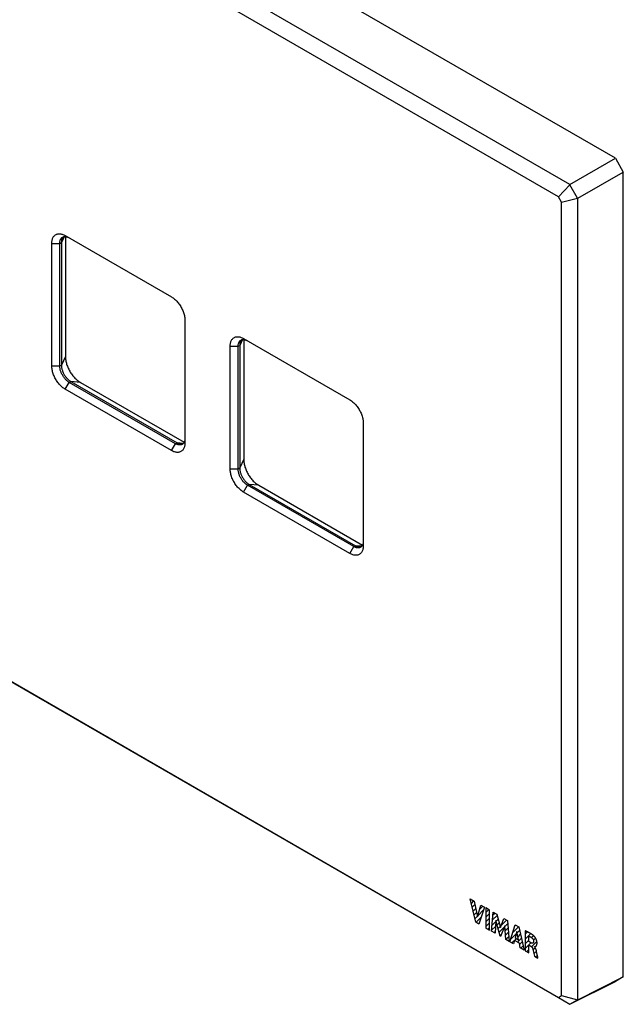
# Model space of a CAD drawing. Units: millimetres. Extents: x 71 to 187, y 10 to 150.
# Drawn here: x 133 to 187, y 10 to 98 of the extents above; entities that cross this region are included whole.
import ezdxf

# ---------------------------------------------------------------- set-up
doc = ezdxf.new("R2010")
doc.units = ezdxf.units.MM
doc.header["$LTSCALE"] = 16.335
for name, color, linetype in [('ASSI', 7, 'CONTINUOUS'), ('CURVE', 7, 'CONTINUOUS'), ('SMUSSO', 7, 'CONTINUOUS')]:
    doc.layers.add(name, color=color, linetype=linetype)

msp = doc.modelspace()

# ---------------------------------------------------------------- linework, layer by layer
at = {"layer": 'ASSI', "color": 7, "linetype": 'CONTINUOUS'}
for p, q in [((186.389, 85.586), (75.162, 149.807)), ((182.327, 83.24), (71.374, 147.303)), ((181.317, 82.162), (70.97, 145.875)), ((182.327, 83.24), (186.389, 85.586)), ((186.389, 85.586), (187.096, 84.36)), ((183.034, 82.015), (187.096, 84.36)), ((187.096, 12.512), (187.096, 84.36)), ((181.317, 82.162), (182.326, 83.216)), ((182.327, 83.24), (182.326, 83.216)), ((183.013, 82.027), (182.326, 83.216)), ((181.596, 81.679), (181.317, 82.162)), ((181.596, 81.679), (183.013, 82.027)), ((183.013, 82.027), (183.034, 82.015)), ((183.034, 10.483), (183.034, 82.015)), ((181.596, 10.848), (181.596, 81.679)), ((137.316, 78.688), (146.791, 73.218)), ((137.321, 78.599), (137.321, 67.908)), ((136.114, 67.054), (136.114, 77.994)), ((136.821, 67.054), (136.821, 77.994)), ((136.962, 78.076), (136.962, 67.135)), ((70.97, 74.399), (181.317, 10.687)), ((71.374, 74.137), (182.327, 10.075)), ((147.993, 71.135), (147.993, 60.195)), ((153.226, 69.502), (162.701, 64.031)), ((152.024, 57.868), (152.024, 68.808)), ((152.731, 57.868), (152.731, 68.808)), ((152.872, 68.89), (152.872, 57.949)), ((153.231, 69.413), (153.231, 58.722)), ((147.145, 60.113), (137.669, 65.584)), ((137.811, 65.666), (147.286, 60.195)), ((138.659, 65.59), (147.918, 60.244)), ((146.791, 59.501), (137.316, 64.972)), ((163.903, 61.949), (163.903, 51.009)), ((163.054, 50.927), (153.579, 56.398)), ((153.721, 56.48), (163.196, 51.009)), ((154.569, 56.404), (163.828, 51.058)), ((162.701, 50.315), (153.226, 55.786)), ((183.034, 10.483), (187.096, 12.512)), ((187.096, 12.512), (186.389, 12.103)), ((182.327, 10.075), (186.389, 12.103)), ((181.317, 10.687), (181.596, 10.848)), ((181.317, 10.687), (182.326, 10.075)), ((181.596, 10.848), (183.013, 10.471)), ((182.326, 10.075), (183.013, 10.471)), ((182.326, 10.075), (182.327, 10.075)), ((183.034, 10.483), (183.013, 10.471))]:
    msp.add_line(p, q, dxfattribs=at)
at = {"layer": 'ASSI', "color": 250, "linetype": 'CONTINUOUS'}
for p, q in [((137.202, 78.592), (136.962, 78.076)), ((136.114, 77.994), (136.821, 77.994)), ((136.821, 77.994), (136.962, 78.076)), ((152.024, 68.808), (152.731, 68.808)), ((152.731, 68.808), (152.872, 68.89)), ((153.112, 69.406), (152.872, 68.89)), ((137.321, 67.908), (136.962, 67.135)), ((136.114, 67.054), (136.821, 67.054)), ((136.821, 67.054), (136.962, 67.135)), ((137.316, 64.972), (137.669, 65.584)), ((137.669, 65.584), (137.811, 65.666)), ((138.659, 65.59), (137.811, 65.666)), ((146.791, 59.501), (147.145, 60.113)), ((147.145, 60.113), (147.286, 60.195)), ((147.853, 60.144), (147.286, 60.195)), ((153.231, 58.722), (152.872, 57.949)), ((152.024, 57.868), (152.731, 57.868)), ((152.731, 57.868), (152.872, 57.949)), ((153.226, 55.786), (153.579, 56.398)), ((153.579, 56.398), (153.721, 56.48)), ((154.569, 56.404), (153.721, 56.48)), ((163.054, 50.927), (163.196, 51.009)), ((163.763, 50.958), (163.196, 51.009)), ((162.701, 50.315), (163.054, 50.927))]:
    msp.add_line(p, q, dxfattribs=at)
at = {"layer": 'ASSI', "color": 7, "linetype": 'CONTINUOUS'}
for points in [[(136.114, 77.994), (136.116, 78.074), (136.122, 78.151), (136.132, 78.225), (136.146, 78.296), (136.164, 78.363), (136.186, 78.427), (136.212, 78.487), (136.242, 78.544), (136.275, 78.595), (136.311, 78.643), (136.352, 78.686), (136.395, 78.724), (136.441, 78.758), (136.491, 78.786), (136.543, 78.81), (136.598, 78.828), (136.655, 78.841), (136.715, 78.85), (136.776, 78.852), (136.84, 78.85), (136.905, 78.842), (136.971, 78.829), (137.039, 78.811), (137.107, 78.788), (137.176, 78.76), (137.246, 78.727), (137.316, 78.688)], [(136.821, 77.994), (136.822, 78.051), (136.827, 78.105), (136.834, 78.157), (136.844, 78.207), (136.856, 78.255), (136.872, 78.3), (136.89, 78.342), (136.911, 78.382), (136.934, 78.419), (136.96, 78.452), (136.989, 78.483)], [(137.018, 78.393), (137.013, 78.382), (136.998, 78.337), (136.985, 78.289), (136.975, 78.239), (136.968, 78.187), (136.964, 78.132), (136.962, 78.076)], [(136.989, 78.483), (137.019, 78.51), (137.052, 78.533), (137.069, 78.544)], [(137.052, 78.464), (137.032, 78.424), (137.018, 78.393)], [(137.144, 78.577), (137.13, 78.564), (137.102, 78.534), (137.076, 78.5), (137.052, 78.464)], [(137.069, 78.544), (137.087, 78.553), (137.124, 78.57), (137.163, 78.583), (137.203, 78.592), (137.245, 78.598), (137.289, 78.6), (137.333, 78.598), (137.379, 78.593), (137.426, 78.584), (137.474, 78.571), (137.522, 78.555), (137.571, 78.535), (137.62, 78.511), (137.669, 78.484)], [(146.791, 73.218), (146.861, 73.175), (146.931, 73.127), (147, 73.076), (147.068, 73.02)], [(147.068, 73.02), (147.136, 72.96), (147.202, 72.896), (147.267, 72.829), (147.331, 72.758), (147.392, 72.685), (147.451, 72.608), (147.509, 72.528), (147.564, 72.447), (147.616, 72.363), (147.665, 72.277), (147.712, 72.19), (147.755, 72.102), (147.795, 72.012), (147.832, 71.922), (147.865, 71.832), (147.895, 71.742), (147.921, 71.652), (147.943, 71.563), (147.961, 71.474)], [(147.961, 71.474), (147.975, 71.387), (147.985, 71.302), (147.991, 71.218), (147.993, 71.135)], [(152.024, 68.808), (152.026, 68.888), (152.032, 68.965), (152.042, 69.039), (152.056, 69.11), (152.074, 69.177), (152.096, 69.241), (152.122, 69.301), (152.152, 69.357), (152.185, 69.409), (152.221, 69.457), (152.262, 69.5), (152.305, 69.538), (152.351, 69.572), (152.401, 69.6), (152.453, 69.624), (152.508, 69.642), (152.565, 69.655), (152.625, 69.663), (152.686, 69.666), (152.75, 69.664), (152.815, 69.656), (152.881, 69.643), (152.949, 69.625), (153.017, 69.602), (153.086, 69.574), (153.155, 69.54), (153.226, 69.502)], [(152.731, 68.808), (152.732, 68.864), (152.736, 68.919), (152.744, 68.971), (152.754, 69.021), (152.766, 69.069), (152.782, 69.114), (152.8, 69.156), (152.821, 69.196), (152.844, 69.233), (152.87, 69.266), (152.899, 69.296)], [(152.928, 69.207), (152.923, 69.196), (152.908, 69.15), (152.895, 69.103), (152.885, 69.053), (152.878, 69), (152.874, 68.946), (152.872, 68.89)], [(152.899, 69.296), (152.929, 69.323), (152.962, 69.347), (152.979, 69.358)], [(152.962, 69.278), (152.942, 69.238), (152.928, 69.207)], [(153.054, 69.391), (153.04, 69.378), (153.012, 69.348), (152.986, 69.314), (152.962, 69.278)], [(152.979, 69.358), (152.997, 69.367), (153.034, 69.384), (153.073, 69.397), (153.113, 69.406), (153.155, 69.412), (153.198, 69.414), (153.243, 69.412), (153.289, 69.407), (153.336, 69.398), (153.384, 69.385), (153.432, 69.368), (153.481, 69.348), (153.53, 69.325), (153.579, 69.298)], [(137.321, 67.908), (137.323, 67.826), (137.328, 67.742), (137.337, 67.657), (137.35, 67.57), (137.367, 67.482), (137.386, 67.393), (137.41, 67.303), (137.437, 67.213), (137.467, 67.122), (137.5, 67.032), (137.537, 66.942), (137.576, 66.852), (137.619, 66.764), (137.665, 66.676), (137.713, 66.589), (137.764, 66.504), (137.817, 66.421), (137.873, 66.339), (137.93, 66.26), (137.99, 66.183), (138.052, 66.109), (138.115, 66.038), (138.18, 65.97), (138.246, 65.904), (138.313, 65.843), (138.381, 65.784), (138.45, 65.73), (138.519, 65.679), (138.589, 65.633), (138.659, 65.59)], [(137.316, 64.972), (137.246, 65.015), (137.176, 65.062), (137.107, 65.113), (137.039, 65.169), (136.971, 65.229), (136.905, 65.293), (136.84, 65.36), (136.776, 65.431), (136.715, 65.505), (136.655, 65.581), (136.598, 65.661), (136.543, 65.743), (136.491, 65.826), (136.441, 65.912), (136.395, 65.999), (136.352, 66.088), (136.311, 66.177), (136.275, 66.267), (136.242, 66.357), (136.212, 66.447), (136.186, 66.537), (136.164, 66.626), (136.146, 66.715), (136.132, 66.802), (136.122, 66.888), (136.116, 66.971), (136.114, 67.054)], [(137.669, 65.584), (137.62, 65.614), (137.571, 65.648), (137.522, 65.684), (137.474, 65.723), (137.426, 65.766), (137.379, 65.811), (137.333, 65.858), (137.289, 65.908), (137.245, 65.96), (137.203, 66.014), (137.163, 66.071), (137.124, 66.128), (137.087, 66.187), (137.052, 66.248), (137.019, 66.309), (136.989, 66.372), (136.96, 66.435), (136.934, 66.498), (136.911, 66.562), (136.89, 66.626), (136.872, 66.689), (136.856, 66.752), (136.844, 66.815), (136.834, 66.876), (136.827, 66.937), (136.822, 66.996), (136.821, 67.054)], [(136.962, 67.135), (136.964, 67.078), (136.968, 67.018), (136.975, 66.958), (136.985, 66.896), (136.998, 66.834), (137.013, 66.771), (137.032, 66.707), (137.052, 66.644), (137.076, 66.58), (137.102, 66.516), (137.13, 66.453), (137.161, 66.391), (137.194, 66.33), (137.228, 66.269), (137.265, 66.21), (137.304, 66.152), (137.345, 66.096), (137.387, 66.042), (137.43, 65.99), (137.475, 65.94), (137.521, 65.892), (137.567, 65.847), (137.615, 65.805), (137.663, 65.766), (137.712, 65.729), (137.761, 65.696), (137.811, 65.666)], [(162.701, 64.031), (162.771, 63.988), (162.841, 63.941), (162.91, 63.89), (162.978, 63.834)], [(162.978, 63.834), (163.046, 63.774), (163.112, 63.71), (163.177, 63.643), (163.24, 63.572), (163.302, 63.498), (163.361, 63.422), (163.419, 63.342), (163.474, 63.261), (163.526, 63.177), (163.575, 63.091), (163.622, 63.004), (163.665, 62.916), (163.705, 62.826), (163.742, 62.736), (163.775, 62.646), (163.805, 62.556), (163.831, 62.466), (163.852, 62.377), (163.871, 62.288)], [(163.871, 62.288), (163.885, 62.201), (163.895, 62.115), (163.901, 62.032), (163.903, 61.949)], [(147.993, 60.195), (147.991, 60.115), (147.985, 60.038), (147.975, 59.964), (147.961, 59.894), (147.943, 59.826), (147.921, 59.762), (147.895, 59.702), (147.865, 59.646), (147.832, 59.594), (147.795, 59.546), (147.755, 59.503), (147.712, 59.465), (147.665, 59.432), (147.616, 59.403), (147.564, 59.379), (147.509, 59.361), (147.451, 59.348), (147.392, 59.34), (147.331, 59.337), (147.267, 59.339), (147.202, 59.347), (147.136, 59.36), (147.068, 59.378), (147, 59.401), (146.931, 59.43), (146.861, 59.463), (146.791, 59.501)], [(147.745, 60.054), (147.727, 60.044), (147.69, 60.028), (147.651, 60.015), (147.611, 60.005), (147.569, 60), (147.525, 59.998), (147.481, 59.999), (147.435, 60.005), (147.388, 60.014), (147.34, 60.027), (147.292, 60.043), (147.243, 60.063), (147.194, 60.086), (147.145, 60.113)], [(147.286, 60.195), (147.335, 60.168), (147.384, 60.145), (147.433, 60.125), (147.482, 60.108), (147.529, 60.096), (147.576, 60.086), (147.589, 60.085)], [(147.589, 60.085), (147.622, 60.081), (147.667, 60.079), (147.71, 60.081), (147.752, 60.087), (147.793, 60.096), (147.811, 60.102)], [(147.993, 60.603), (147.992, 60.547), (147.987, 60.493), (147.98, 60.44), (147.97, 60.39), (147.957, 60.343), (147.942, 60.298), (147.924, 60.255), (147.903, 60.215), (147.879, 60.179), (147.854, 60.145), (147.825, 60.115), (147.795, 60.088), (147.762, 60.064), (147.745, 60.054)], [(153.231, 58.722), (153.233, 58.64), (153.238, 58.556), (153.247, 58.471), (153.26, 58.384), (153.276, 58.296), (153.296, 58.207), (153.32, 58.117), (153.347, 58.027), (153.377, 57.936), (153.41, 57.846), (153.447, 57.756), (153.486, 57.666), (153.529, 57.577), (153.575, 57.489), (153.623, 57.403), (153.674, 57.318), (153.727, 57.235), (153.782, 57.153), (153.84, 57.074), (153.9, 56.997), (153.962, 56.923), (154.025, 56.852), (154.09, 56.783), (154.156, 56.718), (154.223, 56.657), (154.291, 56.598), (154.36, 56.544), (154.429, 56.493), (154.499, 56.447), (154.569, 56.404)], [(153.226, 55.786), (153.155, 55.829), (153.086, 55.876), (153.017, 55.927), (152.949, 55.983), (152.881, 56.043), (152.815, 56.107), (152.75, 56.174), (152.686, 56.245), (152.625, 56.319), (152.565, 56.395), (152.508, 56.475), (152.453, 56.556), (152.401, 56.64), (152.351, 56.726), (152.305, 56.813), (152.262, 56.901), (152.221, 56.991), (152.185, 57.081), (152.152, 57.171), (152.122, 57.261), (152.096, 57.351), (152.074, 57.44), (152.056, 57.529), (152.042, 57.616), (152.032, 57.701), (152.026, 57.785), (152.024, 57.868)], [(153.579, 56.398), (153.53, 56.428), (153.481, 56.461), (153.432, 56.498), (153.384, 56.537), (153.336, 56.58), (153.289, 56.625), (153.243, 56.672), (153.198, 56.722), (153.155, 56.774), (153.113, 56.828), (153.073, 56.884), (153.034, 56.942), (152.997, 57.001), (152.962, 57.062), (152.929, 57.123), (152.899, 57.186), (152.87, 57.249), (152.844, 57.312), (152.821, 57.376), (152.8, 57.44), (152.782, 57.503), (152.766, 57.566), (152.754, 57.628), (152.744, 57.69), (152.736, 57.751), (152.732, 57.81), (152.731, 57.868)], [(152.872, 57.949), (152.874, 57.891), (152.878, 57.832), (152.885, 57.772), (152.895, 57.71), (152.908, 57.648), (152.923, 57.585), (152.942, 57.521), (152.962, 57.457), (152.986, 57.394), (153.012, 57.33), (153.04, 57.267), (153.071, 57.205), (153.103, 57.143), (153.138, 57.083), (153.175, 57.024), (153.214, 56.966), (153.254, 56.91), (153.296, 56.856), (153.34, 56.804), (153.385, 56.754), (153.43, 56.706), (153.477, 56.661), (153.525, 56.619), (153.573, 56.58), (153.622, 56.543), (153.671, 56.51), (153.721, 56.48)], [(163.903, 51.009), (163.901, 50.929), (163.895, 50.852), (163.885, 50.778), (163.871, 50.707), (163.852, 50.64), (163.831, 50.576), (163.805, 50.516), (163.775, 50.459), (163.742, 50.408), (163.705, 50.36), (163.665, 50.317), (163.622, 50.279), (163.575, 50.245), (163.526, 50.217), (163.474, 50.193), (163.419, 50.175), (163.361, 50.162), (163.302, 50.154), (163.24, 50.151), (163.177, 50.153), (163.112, 50.161), (163.046, 50.174), (162.978, 50.192), (162.91, 50.215), (162.841, 50.243), (162.771, 50.277), (162.701, 50.315)], [(163.196, 51.009), (163.245, 50.982), (163.294, 50.958), (163.343, 50.939), (163.392, 50.922), (163.439, 50.909), (163.486, 50.9), (163.499, 50.898)], [(163.903, 51.417), (163.902, 51.361), (163.897, 51.306), (163.89, 51.254), (163.88, 51.204), (163.867, 51.156), (163.852, 51.111), (163.834, 51.069), (163.813, 51.029), (163.789, 50.993), (163.763, 50.959), (163.735, 50.929), (163.704, 50.902), (163.672, 50.878), (163.655, 50.868)], [(163.655, 50.868), (163.637, 50.858), (163.6, 50.841), (163.561, 50.828), (163.521, 50.819), (163.479, 50.813), (163.435, 50.811), (163.391, 50.813), (163.345, 50.819), (163.298, 50.828), (163.25, 50.84), (163.202, 50.857), (163.153, 50.877), (163.104, 50.9), (163.054, 50.927)], [(163.499, 50.898), (163.532, 50.895), (163.577, 50.893), (163.62, 50.895), (163.662, 50.901), (163.703, 50.91), (163.721, 50.916)]]:
    msp.add_lwpolyline(points, dxfattribs=at)
at = {"layer": 'CURVE', "color": 250, "linetype": 'CONTINUOUS'}
for p, q in [((173.443, 19.484), (173.796, 19.281)), ((173.936, 17.404), (173.443, 19.484)), ((173.796, 19.281), (174.092, 17.873)), ((174.092, 17.873), (174.398, 18.933)), ((174.722, 18.746), (174.222, 17.238)), ((174.398, 18.933), (174.722, 18.746)), ((175.168, 18.489), (174.843, 18.676)), ((174.843, 18.676), (174.843, 16.88)), ((175.168, 16.693), (175.168, 18.489)), ((175.342, 16.592), (175.483, 18.307)), ((175.483, 18.307), (175.807, 18.119)), ((175.807, 18.119), (176.129, 16.937)), ((176.129, 16.937), (176.453, 17.747)), ((176.453, 17.747), (176.774, 17.561)), ((174.222, 17.238), (173.936, 17.404)), ((174.843, 16.88), (175.168, 16.693)), ((175.723, 17.545), (175.653, 16.412)), ((176.104, 16.152), (175.723, 17.545)), ((176.536, 17.071), (176.15, 16.126)), ((176.602, 15.864), (176.536, 17.071)), ((176.774, 17.561), (176.92, 15.681)), ((176.971, 15.652), (177.459, 17.166)), ((177.459, 17.166), (177.773, 16.985)), ((177.773, 16.985), (178.25, 14.913)), ((175.653, 16.412), (175.342, 16.592)), ((176.15, 16.126), (176.104, 16.152)), ((176.92, 15.681), (176.602, 15.864)), ((177.61, 16.585), (177.448, 16.012)), ((177.448, 16.012), (177.759, 15.833)), ((177.759, 15.833), (177.61, 16.585)), ((178.346, 16.633), (178.346, 14.858)), ((178.658, 15.674), (178.658, 16.167)), ((177.292, 15.466), (176.971, 15.652)), ((177.382, 15.773), (177.292, 15.466)), ((177.824, 15.518), (177.382, 15.773)), ((177.908, 15.11), (177.824, 15.518)), ((178.25, 14.913), (177.908, 15.11)), ((178.844, 15.567), (178.658, 15.674)), ((178.669, 15.374), (178.843, 15.273)), ((178.669, 14.671), (178.669, 15.374)), ((179.18, 15.214), (179.18, 15.225)), ((178.346, 14.858), (178.669, 14.671)), ((179.044, 14.931), (179.053, 14.891)), ((179.053, 14.891), (179.12, 14.596)), ((179.12, 14.596), (179.166, 14.384)), ((179.166, 14.384), (179.478, 14.204)), ((179.358, 14.797), (179.352, 14.826)), ((179.383, 14.68), (179.358, 14.797)), ((179.464, 14.276), (179.383, 14.68)), ((179.478, 14.204), (179.464, 14.276))]:
    msp.add_line(p, q, dxfattribs=at)
at = {"layer": 'CURVE', "color": 7, "linetype": 'CONTINUOUS'}
for p, q in [((173.459, 19.416), (173.497, 19.453)), ((173.54, 19.076), (173.763, 19.3)), ((173.62, 18.737), (173.86, 18.976)), ((173.701, 18.397), (173.933, 18.629)), ((174.123, 17.979), (174.639, 18.495)), ((174.293, 18.569), (174.562, 18.838)), ((174.843, 18.279), (175.095, 18.531)), ((173.781, 18.057), (174.006, 18.282)), ((173.862, 17.718), (174.079, 17.935)), ((173.956, 17.392), (174.431, 17.867)), ((174.843, 17.859), (175.168, 18.184)), ((174.843, 17.439), (175.168, 17.764)), ((175.425, 17.601), (175.836, 18.012)), ((175.462, 18.059), (175.627, 18.223)), ((175.737, 17.493), (175.926, 17.682)), ((176.201, 17.117), (176.692, 17.608)), ((174.843, 17.019), (175.168, 17.344)), ((175.021, 16.777), (175.168, 16.924)), ((175.35, 16.686), (175.691, 17.027)), ((175.388, 17.144), (175.719, 17.475)), ((175.827, 17.163), (176.016, 17.352)), ((175.918, 16.834), (176.106, 17.021)), ((176.008, 16.504), (176.508, 17.004)), ((176.538, 17.034), (176.795, 17.291)), ((176.56, 16.636), (176.825, 16.901)), ((177.235, 16.471), (177.758, 16.993)), ((177.434, 17.09), (177.491, 17.147)), ((175.554, 16.47), (175.663, 16.579)), ((176.098, 16.174), (176.218, 16.294)), ((176.582, 16.238), (176.856, 16.512)), ((176.619, 15.855), (176.886, 16.122)), ((177.035, 15.851), (177.547, 16.363)), ((177.151, 15.547), (177.555, 15.95)), ((177.636, 16.452), (177.847, 16.663)), ((177.645, 15.621), (178.004, 15.98)), ((177.706, 16.101), (177.926, 16.322)), ((178.346, 16.321), (178.562, 16.538)), ((178.346, 15.901), (178.835, 16.391)), ((178.902, 16.038), (179.079, 16.214)), ((179.08, 15.796), (179.271, 15.987)), ((176.885, 15.701), (176.916, 15.732)), ((177.847, 15.403), (178.083, 15.639)), ((177.95, 15.086), (178.162, 15.297)), ((178.217, 14.932), (178.24, 14.956)), ((178.346, 15.481), (178.658, 15.794)), ((178.346, 15.061), (178.849, 15.565)), ((178.483, 14.779), (178.669, 14.965)), ((178.917, 15.213), (179.387, 15.683)), ((179.046, 14.922), (179.248, 15.124)), ((179.123, 14.579), (179.355, 14.811)), ((179.282, 14.317), (179.427, 14.462))]:
    msp.add_line(p, q, dxfattribs=at)
at = {"layer": 'CURVE', "color": 250, "linetype": 'CONTINUOUS'}
for points in [[(179.147, 16.151), (179.128, 16.17), (179.109, 16.187), (179.09, 16.205), (179.071, 16.222), (179.051, 16.238), (179.032, 16.254), (179.012, 16.269), (178.992, 16.284), (178.972, 16.299), (178.953, 16.313), (178.933, 16.327), (178.913, 16.341), (178.884, 16.36), (178.854, 16.379), (178.825, 16.397), (178.796, 16.414), (178.767, 16.431), (178.738, 16.447), (178.708, 16.463), (178.679, 16.479), (178.642, 16.498), (178.605, 16.517), (178.568, 16.535), (178.53, 16.552), (178.493, 16.569), (178.456, 16.586), (178.419, 16.602), (178.382, 16.618), (178.346, 16.633)], [(178.658, 16.167), (178.67, 16.163), (178.682, 16.158), (178.694, 16.153), (178.706, 16.148), (178.717, 16.143), (178.729, 16.138), (178.741, 16.133), (178.753, 16.127), (178.765, 16.121), (178.777, 16.115), (178.789, 16.109), (178.8, 16.103), (178.811, 16.096), (178.823, 16.09), (178.834, 16.083), (178.845, 16.076), (178.856, 16.069), (178.868, 16.062), (178.879, 16.054), (178.89, 16.047), (178.901, 16.039), (178.913, 16.031)], [(178.913, 16.031), (178.918, 16.027), (178.924, 16.022), (178.93, 16.018), (178.936, 16.013), (178.942, 16.008), (178.948, 16.002), (178.954, 15.997), (178.96, 15.992), (178.966, 15.986), (178.971, 15.98), (178.977, 15.974), (178.983, 15.968), (178.988, 15.962), (178.993, 15.955), (178.999, 15.949), (179.004, 15.942), (179.009, 15.935), (179.014, 15.928), (179.019, 15.921), (179.024, 15.914), (179.029, 15.907), (179.033, 15.9), (179.038, 15.892), (179.042, 15.885), (179.046, 15.877), (179.05, 15.869), (179.054, 15.862), (179.058, 15.854), (179.061, 15.846), (179.065, 15.838), (179.068, 15.83), (179.071, 15.823), (179.074, 15.815), (179.076, 15.807), (179.079, 15.799), (179.081, 15.791), (179.084, 15.783), (179.086, 15.775), (179.087, 15.767), (179.089, 15.76), (179.091, 15.752), (179.092, 15.744), (179.093, 15.737), (179.094, 15.729), (179.095, 15.722), (179.095, 15.715), (179.096, 15.708), (179.096, 15.701)], [(179.18, 15.225), (179.184, 15.224), (179.188, 15.223), (179.191, 15.223), (179.194, 15.223), (179.198, 15.223), (179.208, 15.224), (179.218, 15.226), (179.228, 15.228), (179.238, 15.23), (179.247, 15.234), (179.257, 15.238), (179.266, 15.242), (179.276, 15.248), (179.287, 15.255), (179.297, 15.262), (179.306, 15.27), (179.315, 15.278), (179.323, 15.286), (179.331, 15.295), (179.338, 15.305), (179.345, 15.315), (179.352, 15.326), (179.359, 15.339), (179.365, 15.352), (179.371, 15.365), (179.377, 15.379), (179.381, 15.393), (179.385, 15.407), (179.388, 15.422), (179.392, 15.437), (179.394, 15.452), (179.396, 15.468), (179.398, 15.485), (179.399, 15.503), (179.4, 15.521), (179.4, 15.542), (179.4, 15.562), (179.399, 15.583), (179.398, 15.599), (179.397, 15.616), (179.395, 15.634), (179.393, 15.65), (179.39, 15.667), (179.387, 15.683), (179.383, 15.702), (179.379, 15.721), (179.375, 15.74), (179.369, 15.759), (179.364, 15.778), (179.358, 15.795), (179.352, 15.813), (179.346, 15.83), (179.339, 15.847), (179.332, 15.865), (179.324, 15.884), (179.315, 15.904), (179.305, 15.924), (179.295, 15.943), (179.285, 15.962), (179.274, 15.981), (179.263, 15.999), (179.252, 16.017), (179.24, 16.035), (179.228, 16.053), (179.215, 16.07), (179.206, 16.083), (179.197, 16.095), (179.187, 16.107), (179.177, 16.118), (179.167, 16.13), (179.157, 16.141), (179.147, 16.151)], [(178.843, 15.273), (178.848, 15.27), (178.854, 15.267), (178.859, 15.263), (178.864, 15.26), (178.87, 15.256), (178.875, 15.252), (178.88, 15.248), (178.885, 15.243), (178.891, 15.239), (178.896, 15.234), (178.901, 15.23), (178.906, 15.225), (178.911, 15.22), (178.916, 15.214), (178.921, 15.209), (178.926, 15.204), (178.93, 15.198), (178.935, 15.193), (178.939, 15.187), (178.944, 15.181), (178.948, 15.175), (178.952, 15.169), (178.956, 15.163), (178.96, 15.157), (178.964, 15.151), (178.968, 15.145), (178.972, 15.138), (178.975, 15.132), (178.979, 15.126), (178.983, 15.119), (178.986, 15.112), (178.99, 15.104), (178.993, 15.097), (178.996, 15.09), (178.999, 15.083), (179.002, 15.076), (179.005, 15.068), (179.008, 15.061), (179.011, 15.054), (179.013, 15.047), (179.016, 15.039), (179.018, 15.032), (179.02, 15.025), (179.022, 15.018), (179.024, 15.011)], [(179.096, 15.701), (179.096, 15.692), (179.096, 15.684), (179.096, 15.676), (179.095, 15.668), (179.095, 15.66), (179.094, 15.652), (179.093, 15.644), (179.092, 15.636), (179.091, 15.628), (179.09, 15.621), (179.088, 15.614), (179.086, 15.607), (179.084, 15.6), (179.082, 15.593), (179.079, 15.587), (179.077, 15.581), (179.074, 15.575), (179.071, 15.57), (179.068, 15.565), (179.065, 15.56), (179.061, 15.556), (179.057, 15.552), (179.053, 15.548), (179.049, 15.544), (179.045, 15.54), (179.041, 15.537), (179.036, 15.534), (179.031, 15.532), (179.026, 15.529), (179.021, 15.527), (179.016, 15.525), (179.01, 15.524), (179.005, 15.523), (178.999, 15.522), (178.993, 15.522), (178.987, 15.521), (178.98, 15.521), (178.974, 15.522), (178.968, 15.522), (178.961, 15.523), (178.955, 15.524), (178.948, 15.525), (178.941, 15.527), (178.934, 15.529), (178.927, 15.531), (178.921, 15.533), (178.914, 15.535), (178.907, 15.538), (178.9, 15.54), (178.893, 15.543), (178.886, 15.546), (178.879, 15.55), (178.872, 15.553), (178.865, 15.556), (178.858, 15.56), (178.851, 15.563), (178.844, 15.567)], [(179.024, 15.011), (179.03, 14.991), (179.035, 14.971), (179.039, 14.951), (179.044, 14.931)], [(179.352, 14.826), (179.349, 14.841), (179.346, 14.856), (179.342, 14.87), (179.339, 14.885), (179.335, 14.899), (179.331, 14.914), (179.327, 14.929), (179.323, 14.944), (179.318, 14.958), (179.314, 14.973), (179.309, 14.988), (179.305, 14.998), (179.302, 15.008), (179.298, 15.018), (179.294, 15.028), (179.29, 15.038), (179.286, 15.049), (179.281, 15.059), (179.277, 15.069), (179.272, 15.079), (179.267, 15.089), (179.262, 15.098), (179.257, 15.108), (179.252, 15.117), (179.247, 15.126), (179.241, 15.135), (179.236, 15.143), (179.23, 15.152), (179.224, 15.16), (179.218, 15.169), (179.212, 15.177), (179.206, 15.185), (179.2, 15.192), (179.193, 15.2), (179.187, 15.207), (179.18, 15.214)]]:
    msp.add_lwpolyline(points, dxfattribs=at)
at = {"layer": 'SMUSSO', "color": 250, "linetype": 'CONTINUOUS'}
for p, q in [((137.202, 78.592), (136.962, 78.076)), ((136.114, 77.994), (136.821, 77.994)), ((136.821, 77.994), (136.962, 78.076)), ((152.024, 68.808), (152.731, 68.808)), ((152.731, 68.808), (152.872, 68.89)), ((153.112, 69.406), (152.872, 68.89)), ((137.321, 67.908), (136.962, 67.135)), ((136.114, 67.054), (136.821, 67.054)), ((136.821, 67.054), (136.962, 67.135)), ((137.316, 64.972), (137.669, 65.584)), ((137.669, 65.584), (137.811, 65.666)), ((138.659, 65.59), (137.811, 65.666)), ((146.791, 59.501), (147.145, 60.113)), ((147.145, 60.113), (147.286, 60.195)), ((147.853, 60.144), (147.286, 60.195)), ((153.231, 58.722), (152.872, 57.949)), ((152.024, 57.868), (152.731, 57.868)), ((152.731, 57.868), (152.872, 57.949)), ((153.226, 55.786), (153.579, 56.398)), ((153.579, 56.398), (153.721, 56.48)), ((154.569, 56.404), (153.721, 56.48)), ((163.054, 50.927), (163.196, 51.009)), ((163.763, 50.958), (163.196, 51.009)), ((162.701, 50.315), (163.054, 50.927))]:
    msp.add_line(p, q, dxfattribs=at)
at = {"layer": 'SMUSSO', "color": 7, "linetype": 'CONTINUOUS'}
for p, q in [((137.316, 78.688), (146.791, 73.218)), ((137.321, 78.599), (137.321, 67.908)), ((136.114, 67.054), (136.114, 77.994)), ((136.821, 67.054), (136.821, 77.994)), ((136.962, 78.076), (136.962, 67.135)), ((147.993, 71.135), (147.993, 60.195)), ((153.226, 69.502), (162.701, 64.031)), ((152.024, 57.868), (152.024, 68.808)), ((152.731, 57.868), (152.731, 68.808)), ((152.872, 68.89), (152.872, 57.949)), ((153.231, 69.413), (153.231, 58.722)), ((147.145, 60.113), (137.669, 65.584)), ((137.811, 65.666), (147.286, 60.195)), ((138.659, 65.59), (147.918, 60.244)), ((146.791, 59.501), (137.316, 64.972)), ((163.903, 61.949), (163.903, 51.009)), ((163.054, 50.927), (153.579, 56.398)), ((153.721, 56.48), (163.196, 51.009)), ((154.569, 56.404), (163.828, 51.058)), ((162.701, 50.315), (153.226, 55.786))]:
    msp.add_line(p, q, dxfattribs=at)
for points in [[(136.114, 77.994), (136.116, 78.074), (136.122, 78.151), (136.132, 78.225), (136.146, 78.296), (136.164, 78.363), (136.186, 78.427), (136.212, 78.487), (136.242, 78.544), (136.275, 78.595), (136.311, 78.643), (136.352, 78.686), (136.395, 78.724), (136.441, 78.758), (136.491, 78.786), (136.543, 78.81), (136.598, 78.828), (136.655, 78.841), (136.715, 78.85), (136.776, 78.852), (136.84, 78.85), (136.905, 78.842), (136.971, 78.829), (137.039, 78.811), (137.107, 78.788), (137.176, 78.76), (137.246, 78.727), (137.316, 78.688)], [(136.821, 77.994), (136.822, 78.051), (136.827, 78.105), (136.834, 78.157), (136.844, 78.207), (136.856, 78.255), (136.872, 78.3), (136.89, 78.342), (136.911, 78.382), (136.934, 78.419), (136.96, 78.452), (136.989, 78.483)], [(137.018, 78.393), (137.013, 78.382), (136.998, 78.337), (136.985, 78.289), (136.975, 78.239), (136.968, 78.187), (136.964, 78.132), (136.962, 78.076)], [(136.989, 78.483), (137.019, 78.51), (137.052, 78.533), (137.069, 78.544)], [(137.052, 78.464), (137.032, 78.424), (137.018, 78.393)], [(137.144, 78.577), (137.13, 78.564), (137.102, 78.534), (137.076, 78.5), (137.052, 78.464)], [(137.069, 78.544), (137.087, 78.553), (137.124, 78.57), (137.163, 78.583), (137.203, 78.592), (137.245, 78.598), (137.289, 78.6), (137.333, 78.598), (137.379, 78.593), (137.426, 78.584), (137.474, 78.571), (137.522, 78.555), (137.571, 78.535), (137.62, 78.511), (137.669, 78.484)], [(146.791, 73.218), (146.861, 73.175), (146.931, 73.127), (147, 73.076), (147.068, 73.02)], [(147.068, 73.02), (147.136, 72.96), (147.202, 72.896), (147.267, 72.829), (147.331, 72.758), (147.392, 72.685), (147.451, 72.608), (147.509, 72.528), (147.564, 72.447), (147.616, 72.363), (147.665, 72.277), (147.712, 72.19), (147.755, 72.102), (147.795, 72.012), (147.832, 71.922), (147.865, 71.832), (147.895, 71.742), (147.921, 71.652), (147.943, 71.563), (147.961, 71.474)], [(147.961, 71.474), (147.975, 71.387), (147.985, 71.302), (147.991, 71.218), (147.993, 71.135)], [(152.024, 68.808), (152.026, 68.888), (152.032, 68.965), (152.042, 69.039), (152.056, 69.11), (152.074, 69.177), (152.096, 69.241), (152.122, 69.301), (152.152, 69.357), (152.185, 69.409), (152.221, 69.457), (152.262, 69.5), (152.305, 69.538), (152.351, 69.572), (152.401, 69.6), (152.453, 69.624), (152.508, 69.642), (152.565, 69.655), (152.625, 69.663), (152.686, 69.666), (152.75, 69.664), (152.815, 69.656), (152.881, 69.643), (152.949, 69.625), (153.017, 69.602), (153.086, 69.574), (153.155, 69.54), (153.226, 69.502)], [(152.731, 68.808), (152.732, 68.864), (152.736, 68.919), (152.744, 68.971), (152.754, 69.021), (152.766, 69.069), (152.782, 69.114), (152.8, 69.156), (152.821, 69.196), (152.844, 69.233), (152.87, 69.266), (152.899, 69.296)], [(152.928, 69.207), (152.923, 69.196), (152.908, 69.15), (152.895, 69.103), (152.885, 69.053), (152.878, 69), (152.874, 68.946), (152.872, 68.89)], [(152.899, 69.296), (152.929, 69.323), (152.962, 69.347), (152.979, 69.358)], [(152.962, 69.278), (152.942, 69.238), (152.928, 69.207)], [(153.054, 69.391), (153.04, 69.378), (153.012, 69.348), (152.986, 69.314), (152.962, 69.278)], [(152.979, 69.358), (152.997, 69.367), (153.034, 69.384), (153.073, 69.397), (153.113, 69.406), (153.155, 69.412), (153.198, 69.414), (153.243, 69.412), (153.289, 69.407), (153.336, 69.398), (153.384, 69.385), (153.432, 69.368), (153.481, 69.348), (153.53, 69.325), (153.579, 69.298)], [(137.321, 67.908), (137.323, 67.826), (137.328, 67.742), (137.337, 67.657), (137.35, 67.57), (137.367, 67.482), (137.386, 67.393), (137.41, 67.303), (137.437, 67.213), (137.467, 67.122), (137.5, 67.032), (137.537, 66.942), (137.576, 66.852), (137.619, 66.764), (137.665, 66.676), (137.713, 66.589), (137.764, 66.504), (137.817, 66.421), (137.873, 66.339), (137.93, 66.26), (137.99, 66.183), (138.052, 66.109), (138.115, 66.038), (138.18, 65.97), (138.246, 65.904), (138.313, 65.843), (138.381, 65.784), (138.45, 65.73), (138.519, 65.679), (138.589, 65.633), (138.659, 65.59)], [(137.316, 64.972), (137.246, 65.015), (137.176, 65.062), (137.107, 65.113), (137.039, 65.169), (136.971, 65.229), (136.905, 65.293), (136.84, 65.36), (136.776, 65.431), (136.715, 65.505), (136.655, 65.581), (136.598, 65.661), (136.543, 65.743), (136.491, 65.826), (136.441, 65.912), (136.395, 65.999), (136.352, 66.088), (136.311, 66.177), (136.275, 66.267), (136.242, 66.357), (136.212, 66.447), (136.186, 66.537), (136.164, 66.626), (136.146, 66.715), (136.132, 66.802), (136.122, 66.888), (136.116, 66.971), (136.114, 67.054)], [(137.669, 65.584), (137.62, 65.614), (137.571, 65.648), (137.522, 65.684), (137.474, 65.723), (137.426, 65.766), (137.379, 65.811), (137.333, 65.858), (137.289, 65.908), (137.245, 65.96), (137.203, 66.014), (137.163, 66.071), (137.124, 66.128), (137.087, 66.187), (137.052, 66.248), (137.019, 66.309), (136.989, 66.372), (136.96, 66.435), (136.934, 66.498), (136.911, 66.562), (136.89, 66.626), (136.872, 66.689), (136.856, 66.752), (136.844, 66.815), (136.834, 66.876), (136.827, 66.937), (136.822, 66.996), (136.821, 67.054)], [(136.962, 67.135), (136.964, 67.078), (136.968, 67.018), (136.975, 66.958), (136.985, 66.896), (136.998, 66.834), (137.013, 66.771), (137.032, 66.707), (137.052, 66.644), (137.076, 66.58), (137.102, 66.516), (137.13, 66.453), (137.161, 66.391), (137.194, 66.33), (137.228, 66.269), (137.265, 66.21), (137.304, 66.152), (137.345, 66.096), (137.387, 66.042), (137.43, 65.99), (137.475, 65.94), (137.521, 65.892), (137.567, 65.847), (137.615, 65.805), (137.663, 65.766), (137.712, 65.729), (137.761, 65.696), (137.811, 65.666)], [(162.701, 64.031), (162.771, 63.988), (162.841, 63.941), (162.91, 63.89), (162.978, 63.834)], [(162.978, 63.834), (163.046, 63.774), (163.112, 63.71), (163.177, 63.643), (163.24, 63.572), (163.302, 63.498), (163.361, 63.422), (163.419, 63.342), (163.474, 63.261), (163.526, 63.177), (163.575, 63.091), (163.622, 63.004), (163.665, 62.916), (163.705, 62.826), (163.742, 62.736), (163.775, 62.646), (163.805, 62.556), (163.831, 62.466), (163.852, 62.377), (163.871, 62.288)], [(163.871, 62.288), (163.885, 62.201), (163.895, 62.115), (163.901, 62.032), (163.903, 61.949)], [(147.993, 60.195), (147.991, 60.115), (147.985, 60.038), (147.975, 59.964), (147.961, 59.894), (147.943, 59.826), (147.921, 59.762), (147.895, 59.702), (147.865, 59.646), (147.832, 59.594), (147.795, 59.546), (147.755, 59.503), (147.712, 59.465), (147.665, 59.432), (147.616, 59.403), (147.564, 59.379), (147.509, 59.361), (147.451, 59.348), (147.392, 59.34), (147.331, 59.337), (147.267, 59.339), (147.202, 59.347), (147.136, 59.36), (147.068, 59.378), (147, 59.401), (146.931, 59.43), (146.861, 59.463), (146.791, 59.501)], [(147.745, 60.054), (147.727, 60.044), (147.69, 60.028), (147.651, 60.015), (147.611, 60.005), (147.569, 60), (147.525, 59.998), (147.481, 59.999), (147.435, 60.005), (147.388, 60.014), (147.34, 60.027), (147.292, 60.043), (147.243, 60.063), (147.194, 60.086), (147.145, 60.113)], [(147.286, 60.195), (147.335, 60.168), (147.384, 60.145), (147.433, 60.125), (147.482, 60.108), (147.529, 60.096), (147.576, 60.086), (147.589, 60.085)], [(147.589, 60.085), (147.622, 60.081), (147.667, 60.079), (147.71, 60.081), (147.752, 60.087), (147.793, 60.096), (147.811, 60.102)], [(147.993, 60.603), (147.992, 60.547), (147.987, 60.493), (147.98, 60.44), (147.97, 60.39), (147.957, 60.343), (147.942, 60.298), (147.924, 60.255), (147.903, 60.215), (147.879, 60.179), (147.854, 60.145), (147.825, 60.115), (147.795, 60.088), (147.762, 60.064), (147.745, 60.054)], [(153.231, 58.722), (153.233, 58.64), (153.238, 58.556), (153.247, 58.471), (153.26, 58.384), (153.276, 58.296), (153.296, 58.207), (153.32, 58.117), (153.347, 58.027), (153.377, 57.936), (153.41, 57.846), (153.447, 57.756), (153.486, 57.666), (153.529, 57.577), (153.575, 57.489), (153.623, 57.403), (153.674, 57.318), (153.727, 57.235), (153.782, 57.153), (153.84, 57.074), (153.9, 56.997), (153.962, 56.923), (154.025, 56.852), (154.09, 56.783), (154.156, 56.718), (154.223, 56.657), (154.291, 56.598), (154.36, 56.544), (154.429, 56.493), (154.499, 56.447), (154.569, 56.404)], [(153.226, 55.786), (153.155, 55.829), (153.086, 55.876), (153.017, 55.927), (152.949, 55.983), (152.881, 56.043), (152.815, 56.107), (152.75, 56.174), (152.686, 56.245), (152.625, 56.319), (152.565, 56.395), (152.508, 56.475), (152.453, 56.556), (152.401, 56.64), (152.351, 56.726), (152.305, 56.813), (152.262, 56.901), (152.221, 56.991), (152.185, 57.081), (152.152, 57.171), (152.122, 57.261), (152.096, 57.351), (152.074, 57.44), (152.056, 57.529), (152.042, 57.616), (152.032, 57.701), (152.026, 57.785), (152.024, 57.868)], [(153.579, 56.398), (153.53, 56.428), (153.481, 56.461), (153.432, 56.498), (153.384, 56.537), (153.336, 56.58), (153.289, 56.625), (153.243, 56.672), (153.198, 56.722), (153.155, 56.774), (153.113, 56.828), (153.073, 56.884), (153.034, 56.942), (152.997, 57.001), (152.962, 57.062), (152.929, 57.123), (152.899, 57.186), (152.87, 57.249), (152.844, 57.312), (152.821, 57.376), (152.8, 57.44), (152.782, 57.503), (152.766, 57.566), (152.754, 57.628), (152.744, 57.69), (152.736, 57.751), (152.732, 57.81), (152.731, 57.868)], [(152.872, 57.949), (152.874, 57.891), (152.878, 57.832), (152.885, 57.772), (152.895, 57.71), (152.908, 57.648), (152.923, 57.585), (152.942, 57.521), (152.962, 57.457), (152.986, 57.394), (153.012, 57.33), (153.04, 57.267), (153.071, 57.205), (153.103, 57.143), (153.138, 57.083), (153.175, 57.024), (153.214, 56.966), (153.254, 56.91), (153.296, 56.856), (153.34, 56.804), (153.385, 56.754), (153.43, 56.706), (153.477, 56.661), (153.525, 56.619), (153.573, 56.58), (153.622, 56.543), (153.671, 56.51), (153.721, 56.48)], [(163.903, 51.009), (163.901, 50.929), (163.895, 50.852), (163.885, 50.778), (163.871, 50.707), (163.852, 50.64), (163.831, 50.576), (163.805, 50.516), (163.775, 50.459), (163.742, 50.408), (163.705, 50.36), (163.665, 50.317), (163.622, 50.279), (163.575, 50.245), (163.526, 50.217), (163.474, 50.193), (163.419, 50.175), (163.361, 50.162), (163.302, 50.154), (163.24, 50.151), (163.177, 50.153), (163.112, 50.161), (163.046, 50.174), (162.978, 50.192), (162.91, 50.215), (162.841, 50.243), (162.771, 50.277), (162.701, 50.315)], [(163.196, 51.009), (163.245, 50.982), (163.294, 50.958), (163.343, 50.939), (163.392, 50.922), (163.439, 50.909), (163.486, 50.9), (163.499, 50.898)], [(163.903, 51.417), (163.902, 51.361), (163.897, 51.306), (163.89, 51.254), (163.88, 51.204), (163.867, 51.156), (163.852, 51.111), (163.834, 51.069), (163.813, 51.029), (163.789, 50.993), (163.763, 50.959), (163.735, 50.929), (163.704, 50.902), (163.672, 50.878), (163.655, 50.868)], [(163.655, 50.868), (163.637, 50.858), (163.6, 50.841), (163.561, 50.828), (163.521, 50.819), (163.479, 50.813), (163.435, 50.811), (163.391, 50.813), (163.345, 50.819), (163.298, 50.828), (163.25, 50.84), (163.202, 50.857), (163.153, 50.877), (163.104, 50.9), (163.054, 50.927)], [(163.499, 50.898), (163.532, 50.895), (163.577, 50.893), (163.62, 50.895), (163.662, 50.901), (163.703, 50.91), (163.721, 50.916)]]:
    msp.add_lwpolyline(points, dxfattribs=at)

doc.saveas('drawing.dxf')
